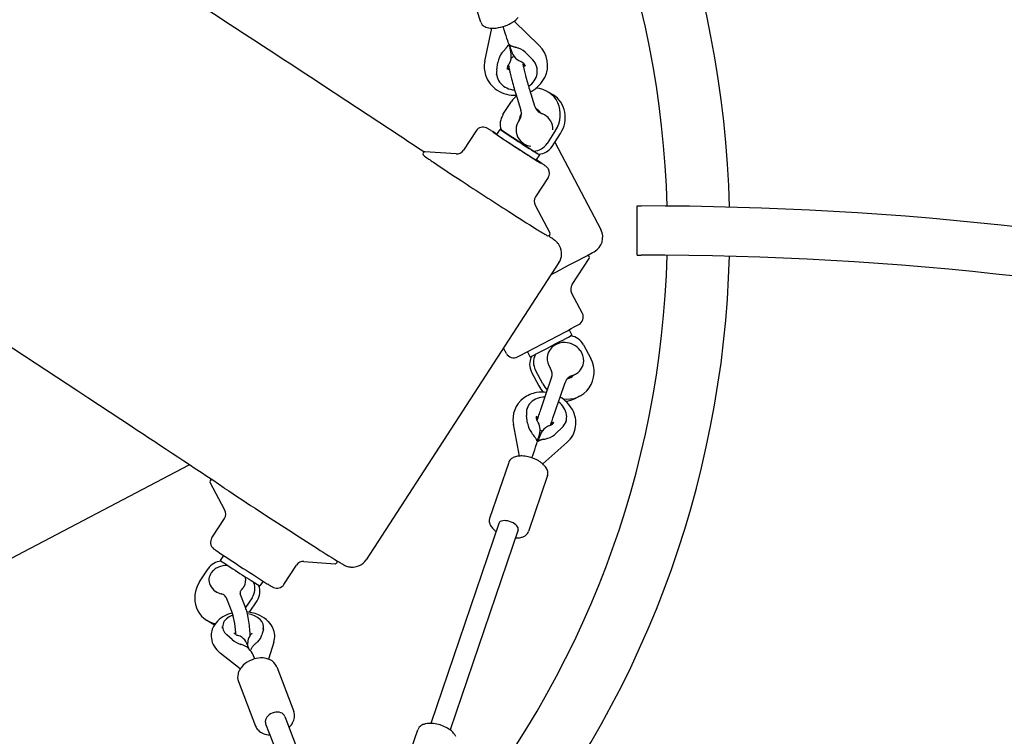
# Model space of a CAD drawing. Units: inches. Extents: x 40 to 519, y 41 to 444.
# Drawn here: x 224 to 254, y 256 to 278 of the extents above; entities that cross this region are included whole.
import ezdxf

# ---------------------------------------------------------------- set-up
doc = ezdxf.new("R2010")
doc.units = ezdxf.units.IN
doc.header["$LTSCALE"] = 12
doc.header["$MEASUREMENT"] = 0
doc.layers.add('1', color=7, linetype='Continuous')
doc.layers.add('33', color=20, linetype='Continuous')
doc.styles.get("Standard").update_dxf_attribs({"font": 'romans.shx'})
doc.dimstyles.get("Standard").update_dxf_attribs({"dimscale": 60, "dimtxt": 0.0833, "dimasz": 0.0833, "dimexe": 0.0833, "dimexo": 0.04, "dimgap": 0.09, "dimtad": 0, "dimtih": 1, "dimtoh": 1, "dimdec": 4, "dimzin": 1, "dimdsep": 46, "dimlunit": 4, "dimtxsty": 'Standard', "dimcen": 0.09, "dimclrt": 150, "dimadec": 4, "dimazin": 0, "dimtfac": 1, "dimtdec": 0, "dimtofl": 0, "dimtmove": 0, "dimatfit": 3, "dimfxl": 1, "dimtolj": 1, "dimtzin": 0, "dimarcsym": 0})

# ---------------------------------------------------------------- blocks, each defined once
blk = doc.blocks.new('*D43')
at = {"layer": '33', "color": 0, "lineweight": -2, "transparency": 16777216}
for p, q in [((82.647, 177.461), (82.647, 443.668)), ((519.357, 201.044), (519.357, 443.668)), ((87.645, 438.67), (283.107, 438.67)), ((514.359, 438.67), (318.897, 438.67))]:
    blk.add_line(p, q, dxfattribs=at)
at = {"layer": '33', "color": 0, "transparency": 16777216}
for points in [[(87.645, 439.503), (87.645, 437.837), (82.647, 438.67)], [(514.359, 439.503), (514.359, 437.837), (519.357, 438.67)]]:
    blk.add_solid(points, dxfattribs=at)
at = {"layer": '33', "color": 150, "transparency": 16777216, "insert": (301.002, 438.67), "char_height": 4.998, "attachment_point": 5}
blk.add_mtext('\\A1;36\'-5"', dxfattribs=at)
blk = doc.blocks.new('*D44')
at = {"layer": '33', "color": 0, "lineweight": -2, "transparency": 16777216}
for p, q in [((198.97, 408.93), (44.127, 408.93)), ((49.125, 403.932), (49.125, 247.873)), ((49.125, 75.064), (49.125, 231.123)), ((396.191, 70.066), (44.127, 70.066))]:
    blk.add_line(p, q, dxfattribs=at)
at = {"layer": '33', "color": 0, "transparency": 16777216}
for points in [[(48.292, 403.932), (49.958, 403.932), (49.125, 408.93)], [(48.292, 75.064), (49.958, 75.064), (49.125, 70.066)]]:
    blk.add_solid(points, dxfattribs=at)
at = {"layer": '33', "color": 150, "transparency": 16777216, "insert": (49.125, 239.498), "char_height": 4.998, "attachment_point": 5}
blk.add_mtext('\\A1;28\'-3"', dxfattribs=at)

msp = doc.modelspace()

# ---------------------------------------------------------------- linework, layer by layer
at = {"layer": '1'}
for p, q in [((238.163, 278.182), (237.604, 279.968)), ((239.18, 278.214), (239.946, 277.469)), ((238.288, 276.993), (238.501, 278.002)), ((239.025, 277.458), (239.031, 277.487)), ((239.029, 277.489), (239.048, 277.47)), ((239.056, 277.401), (239.03, 277.483)), ((239.109, 277.276), (239.045, 277.481)), ((239.09, 277.224), (239.07, 277.341)), ((239.584, 277.209), (239.75, 277.034)), ((238.65, 276.727), (238.689, 276.959)), ((239.883, 276.772), (239.878, 276.802)), ((238.65, 276.566), (238.645, 276.596)), ((239.648, 276.132), (239.805, 275.634)), ((239.231, 276.001), (239.387, 275.503)), ((240.219, 276.058), (240.372, 275.965)), ((238.842, 275.364), (239.101, 275.763)), ((238.653, 274.754), (238.756, 274.913)), ((239.757, 274.258), (238.809, 274.879)), ((240.444, 274.884), (240.185, 274.484)), ((238.021, 274.868), (237.637, 274.276)), ((238.559, 274.814), (238.561, 274.817)), ((240.338, 274.391), (240.597, 274.791)), ((240.421, 274.52), (241.827, 271.851)), ((237.41, 274.163), (236.462, 274.232)), ((239.758, 274.257), (239.911, 274.164)), ((239.859, 273.972), (239.962, 274.131)), ((239.952, 273.91), (239.953, 273.913)), ((240.221, 273.441), (239.836, 272.849)), ((239.826, 272.596), (240.275, 271.758)), ((242.934, 272.574), (243.059, 272.574)), ((242.934, 271.074), (242.934, 272.574)), ((242.934, 271.074), (243.059, 271.074)), ((240.549, 270.844), (234.664, 261.775)), ((240.948, 270.172), (241.471, 270.966)), ((241.264, 269.294), (240.935, 269.918)), ((240.858, 268.795), (240.944, 268.631)), ((241.298, 268.338), (241.52, 267.917)), ((238.945, 268.072), (238.858, 268.238)), ((239.586, 268.125), (239.672, 267.961)), ((239.714, 267.504), (239.936, 267.083)), ((240.053, 267.143), (239.831, 267.565)), ((240.163, 266.851), (240.326, 267.328)), ((240.577, 266.71), (240.74, 267.187)), ((241.18, 266.766), (241.063, 266.706)), ((239.594, 265.946), (239.56, 266.175)), ((239.58, 266.398), (239.569, 266.367)), ((239.349, 264.94), (239.162, 265.908)), ((240.76, 265.988), (240.749, 265.956)), ((239.951, 265.602), (239.889, 265.418)), ((239.982, 265.593), (239.939, 265.47)), ((240.642, 265.805), (240.475, 265.645)), ((239.897, 265.394), (239.891, 265.425)), ((239.921, 265.415), (239.897, 265.394)), ((239.938, 265.467), (239.92, 265.414)), ((240.792, 265.351), (240.055, 264.7)), ((222.776, 261.257), (229.267, 264.676)), ((239.017, 264.747), (238.434, 263.034)), ((230.354, 263.29), (229.905, 264.127)), ((240.2, 264.345), (239.618, 262.632)), ((229.959, 262.444), (230.343, 263.036)), ((238.713, 262.883), (236.637, 256.777)), ((239.305, 262.682), (237.229, 256.576)), ((230.315, 261.905), (230.217, 261.754)), ((232.769, 261.722), (233.717, 261.653)), ((229.583, 261.095), (229.842, 261.494)), ((232.158, 261.017), (232.542, 261.609)), ((231.521, 261.122), (231.423, 260.972)), ((230.566, 260.192), (230.417, 260.58)), ((230.975, 260.349), (230.826, 260.737)), ((231.185, 260.615), (230.988, 260.311)), ((231.109, 260.17), (231.337, 260.522)), ((229.96, 259.828), (229.807, 259.921)), ((230.287, 259.689), (230.288, 259.737)), ((231.53, 259.65), (231.486, 259.479)), ((231.537, 259.665), (231.538, 259.713)), ((230.583, 259.339), (230.421, 259.477)), ((231.848, 259.254), (231.686, 258.739)), ((231.03, 259.21), (231.1, 259.026)), ((231.052, 259.153), (231.054, 259.249)), ((231.139, 258.989), (231.1, 259.02)), ((230.825, 258.441), (230.213, 258.924)), ((231.937, 258.506), (232.46, 257.144)), ((230.77, 258.058), (231.293, 256.696)), ((232.183, 256.992), (232.514, 256.132)), ((231.6, 256.768), (231.93, 255.908)), ((235.658, 254.87), (236.241, 256.583))]:
    msp.add_line(p, q, dxfattribs=at)
for centre, radius, start, end in [((214.809, 271.824), 30.95, 1.3236, 40), ((214.809, 271.824), 29.05, 1.4734, 40), ((-501.824, -844.362), 1340.247, 56.70844, 57.18012), ((238.356, 278.244), 0.202, 197.9343, 222.9088), ((238.541, 279.109), 1.1, 289.7412, 302.8543), ((238.727, 278.821), 0.758, 302.9135, 312.46), ((238.884, 278.65), 0.525, 312.406, 322.4121), ((238.413, 278.305), 0.285, 223.9073, 250.5042), ((238.487, 278.488), 0.483, 249.4564, 260.1085), ((238.523, 278.685), 0.683, 260.0412, 268.2579), ((238.53, 278.939), 0.938, 268.2925, 276.4306), ((238.497, 279.208), 1.208, 276.5609, 290.1609), ((240.047, 276.266), 1.58, 136.8679, 140.9123), ((236.437, 279.645), 3.364, 316.9037, 317.9914), ((238.259, 278.001), 0.91, 318.1564, 319.3679), ((238.572, 277.734), 0.499, 319.2595, 322.3873), ((238.735, 277.609), 0.294, 322.2082, 327.1341), ((238.826, 277.55), 0.185, 327.0723, 331.8602), ((238.886, 277.519), 0.117, 331.3973, 344.711), ((239.113, 277.554), 0.0886, 217.1159, 233.1795), ((238.633, 277.268), 0.443, 9.4543, 17.391), ((239.156, 277.613), 0.162, 233.5369, 243.9129), ((239.222, 277.743), 0.307, 243.6041, 248.2106), ((239.306, 277.957), 0.537, 248.3201, 251.1864), ((239.539, 277.412), 0.451, 197.4534, 217.7121), ((239.537, 278.641), 1.259, 251.2662, 253.0945), ((242.095, 287.031), 10.031, 253.0495, 253.2992), ((238.354, 274.575), 2.975, 72.3523, 73.2235), ((238.674, 275.58), 1.921, 71.0397, 72.368), ((238.868, 276.145), 1.323, 70.0824, 71.0038), ((239.373, 276.868), 0.831, 333.349, 46.3364), ((239.092, 276.822), 0.822, 167.9891, 198.2266), ((239.568, 276.66), 0.961, 141.1215, 142.3574), ((238.644, 277.151), 0.452, 330.4426, 9.2943), ((239.234, 276.916), 0.221, 102.6267, 130.5156), ((239.561, 277.431), 0.48, 217.9157, 248.7408), ((239.292, 276.739), 0.262, 53.3582, 68.7957), ((239.132, 276.767), 0.165, 171.6728, 189.3247), ((239.156, 276.763), 0.189, 155.9549, 171.5416), ((239.134, 276.898), 0.19, 210.5616, 220.4433), ((239.189, 276.749), 0.225, 143.902, 155.9833), ((239.159, 276.919), 0.223, 220.6606, 236.421), ((238.621, 277.161), 0.476, 324.031, 330.6983), ((239.598, 276.919), 0.587, 183.0697, 188.4235), ((240.066, 276.985), 1.059, 188.2345, 190.2712), ((241.504, 277.244), 2.52, 190.23, 191.7064), ((243.115, 277.582), 4.166, 191.759, 193.1843), ((239.326, 276.783), 0.207, 31.5601, 53.635), ((239.84, 276.95), 0.393, 185.8934, 190.1854), ((241.158, 277.174), 1.73, 189.7684, 192.003), ((243.349, 277.634), 3.97, 191.9212, 193.2654), ((239.283, 276.943), 0.227, 323.7955, 333.5234), ((237.807, 276.275), 1.79, 20.6144, 21.3372), ((237.228, 276.059), 2.409, 19.6007, 20.5728), ((246.239, 278.314), 6.938, 193.2555, 194.6816), ((239.313, 276.929), 0.194, 333.365, 348.27), ((239.36, 276.805), 0.166, 9.5955, 31.2842), ((239.131, 276.84), 0.865, 198.6085, 237.4096), ((246.063, 278.27), 7.194, 193.1685, 194.6418), ((248.914, 279.007), 10.139, 194.5993, 197.2454), ((248.915, 279.008), 9.702, 194.6399, 197.2392), ((239.261, 276.924), 0.956, 298.5392, 333.3456), ((239.206, 276.957), 1.003, 237.4041, 272.2943), ((239.221, 276.983), 1.027, 296.0073, 298.9562), ((-289.178, -519.455), 951.941, 56.4859, 56.672749), ((239.045, 275.4), 0.357, 324.7951, 12.5871), ((239.07, 275.404), 0.332, 12.8297, 17.339), ((240.17, 275.751), 0.384, 197.777, 247.0752), ((239.763, 274.887), 0.525, 144.2339, 153.1134), ((240.16, 275.731), 0.362, 247.318, 248.773), ((239.842, 274.9), 0.528, 30.4979, 69.2514), ((238.232, 274.732), 0.251, 64.4995, 146.9884), ((238.181, 274.62), 0.374, 60.7414, 64.9246), ((237.743, 273.83), 1.277, 58.7358, 60.8926), ((234.683, 268.78), 7.182, 58.0526, 58.7813), ((228.413, 258.679), 19.07, 57.5028, 58.1261), ((239.73, 274.899), 0.49, 152.6574, 223.8655), ((239.877, 274.924), 0.486, 356.93, 30.1216), ((237.428, 274.412), 0.25, 265.8913, 327.0276), ((239.776, 274.945), 0.554, 223.9813, 260.8125), ((236.457, 274.169), 0.063, 85.6752, 217.1476), ((236.533, 274.235), 0.164, 219.546, 238.2921), ((241.956, 281.796), 9.467, 234.4187, 236.4136), ((226.192, 253.35), 24.75, 55.9856, 56.4659), ((281.603, 340.779), 80.538, 236.12972, 236.85), ((236.392, 268.465), 6.515, 55.1725, 55.9842), ((239.325, 272.675), 1.384, 53.3539, 55.2989), ((239.856, 273.394), 0.49, 49.8268, 52.993), ((239.951, 273.519), 0.333, 43.8144, 48.4534), ((239.969, 273.542), 0.305, 37.0843, 42.9919), ((240.027, 273.59), 0.23, 28.683, 36.3246), ((240.011, 273.578), 0.25, 327.0288, 29.3245), ((344.306, 436.249), 194.757, 236.7642, 237.27548), ((240.046, 272.713), 0.25, 147.0041, 208.1564), ((-839.739, -1351.479), 1937.714, 56.579716, 56.949821), ((243.059, 169.303), 103.271, 64.00299, 90), ((282.661, 340.093), 80.538, 237.18968, 237.90996), ((244.941, 279.851), 9.461, 237.6257, 239.6219), ((240.254, 271.835), 0.175, 236.362, 253.8733), ((240.219, 271.728), 0.063, 256.8754, 28.3803), ((225.096, 250.2), 26.262, 54.4517, 54.8231), ((241.384, 271.618), 0.501, 298.6432, 27.7368), ((239.358, 270.148), 1.739, 52.1419, 54.6658), ((240.064, 271.054), 0.591, 42.3909, 52.2127), ((240.113, 271.108), 0.518, 38.5908, 41.7388), ((240.126, 271.11), 0.507, 34.6092, 39.2918), ((240.167, 271.144), 0.454, 28.058, 34.0661), ((240.129, 271.116), 0.5, 327.0118, 28.7602), ((214.809, 271.824), 29.05, 320, 358.5145), ((214.809, 271.824), 30.95, 320, 358.5456), ((72.23, 589.225), 360.345, 297.80451, 298.00247), ((241.419, 271.001), 0.0625, 326.6046, 101.3921), ((234.525, 284.11), 14.752, 297.8464, 298.7657), ((243.059, 169.303), 101.771, 64.00299, 90), ((241.157, 270.035), 0.25, 146.6296, 207.7563), ((241.042, 269.177), 0.251, 296.3409, 27.7016), ((188.146, 367.99), 112.331, 297.61934, 298.15706), ((187.652, 367.653), 112.263, 297.38444, 297.92212), ((240.666, 267.917), 0.476, 122.8243, 175.2755), ((240.71, 267.848), 0.558, 87.4731, 122.8469), ((240.714, 267.795), 0.611, 37.1045, 88.042), ((239.166, 268.19), 0.251, 207.8448, 299.185), ((240.793, 267.856), 0.512, 358.0096, 36.9769), ((240.698, 267.921), 0.508, 175.9566, 215.2809), ((240.829, 267.86), 0.476, 302.3711, 357.3287), ((240.027, 267.449), 0.312, 31.6747, 34.7448), ((240, 267.435), 0.342, 341.8418, 31.3856), ((241.061, 267.074), 0.341, 108.1368, 156.3211), ((240.797, 267.902), 0.528, 287.4289, 302.8936), ((241.037, 267.086), 0.314, 156.6147, 161.1632), ((240.019, 265.969), 0.919, 99.5241, 126.7012), ((240.042, 265.862), 1.028, 82.6178, 99.7982), ((69.271, 324.987), 180.51, 341.04786, 341.21213), ((239.945, 266.063), 0.799, 126.5258, 191.2356), ((79.018, 321.663), 170.649, 340.96628, 341.21457), ((240.081, 265.874), 1.002, 28.9043, 59.6419), ((239.993, 266.116), 0.14, 160.9489, 178.8652), ((186.495, 284.669), 56.547, 340.7473, 341.1093), ((240.219, 265.95), 0.845, 352.3879, 28.9188), ((240.016, 266.115), 0.163, 178.8131, 190.8786), ((239.986, 265.959), 0.188, 121.004, 133.9989), ((240.049, 266.122), 0.196, 190.8459, 202.3132), ((240.09, 266.138), 0.24, 202.2992, 214.5816), ((253.619, 261.451), 14.482, 161.3994, 161.5905), ((240.005, 265.928), 0.225, 112.7436, 121.1712), ((239.505, 265.736), 0.47, 9.3794, 34.5499), ((266.976, 256.97), 28.571, 161.2905, 161.4254), ((240.417, 265.422), 0.472, 107.8048, 126.3719), ((240.198, 266.102), 0.242, 287.8022, 298.3444), ((185.143, 285.135), 58.414, 340.75287, 340.88852), ((240.219, 266.063), 0.198, 298.2806, 311.1209), ((240.14, 265.885), 0.219, 16.6452, 29.0325), ((240.245, 266.035), 0.16, 311.1189, 326.4261), ((240.174, 265.896), 0.183, 7.5732, 16.4908), ((240.262, 266.023), 0.139, 326.6428, 340.7277), ((-445.945, -753.061), 1221.351, 56.377543, 56.536891), ((240.926, 266.542), 1.506, 215.9895, 217.6072), ((241.974, 267.345), 2.827, 217.5439, 218.4539), ((231.197, 258.718), 10.978, 38.3887, 38.7387), ((239.538, 265.742), 0.437, 341.2898, 9.3138), ((240.076, 265.925), 0.22, 242.3577, 261.0578), ((240.395, 265.449), 0.438, 126.182, 160.7386), ((240.268, 265.95), 0.796, 311.1355, 351.8996), ((238.866, 264.794), 1.194, 36.3786, 38.37), ((239.377, 265.171), 0.559, 33.4063, 36.3002), ((239.558, 265.291), 0.341, 28.8724, 33.303), ((239.689, 265.362), 0.193, 19.6262, 29.1216), ((239.764, 265.39), 0.112, 5.1754, 19.3212), ((239.999, 265.31), 0.111, 122.376, 136.7929), ((240.346, 265.328), 0.431, 160.8265, 161.2212), ((240.03, 265.263), 0.166, 117.3452, 122.6865), ((240.059, 265.206), 0.231, 113.2749, 117.3764), ((240.099, 265.114), 0.331, 108.669, 113.2606), ((240.163, 264.926), 0.53, 105.7229, 108.7841), ((240.284, 264.507), 0.965, 104.6742, 105.8797), ((240.592, 263.319), 2.193, 103.4517, 104.582), ((239.026, 269.914), 4.586, 283.3108, 284.1568), ((239.666, 267.369), 1.961, 284.1942, 286.0854), ((239.242, 264.668), 0.239, 125.9595, 160.4686), ((239.295, 264.602), 0.323, 115.3574, 126.7638), ((239.336, 264.518), 0.417, 106.2389, 115.5263), ((239.37, 264.407), 0.532, 98.6768, 106.3822), ((239.397, 264.225), 0.717, 88.3521, 98.6368), ((239.391, 263.966), 0.976, 76.9183, 88.4207), ((239.367, 263.836), 1.108, 59.2908, 77.2191), ((239.512, 264.08), 0.823, 46.3517, 59.2922), ((239.701, 264.282), 0.546, 33.6185, 46.1293), ((239.878, 264.396), 0.336, 12.019, 34.1351), ((239.976, 264.418), 0.236, 341.9157, 11.7048), ((229.96, 264.157), 0.0629, 96.2317, 208.4395), ((310.763, 385.052), 145.364, 236.40913, 236.91456), ((230.134, 263.172), 0.25, 327.0121, 28.1484), ((343.019, 434.292), 204.228, 236.87325, 237.4647), ((238.663, 262.961), 0.241, 166.9957, 194.0291), ((238.639, 262.965), 0.216, 161.2485, 166.5151), ((238.752, 262.983), 0.332, 193.9376, 209.6242), ((238.89, 263.062), 0.492, 209.6991, 224.7935), ((239.064, 263.228), 0.732, 224.4525, 233.6274), ((239.398, 262.709), 0.233, 311.2546, 340.7133), ((230.169, 262.307), 0.251, 147.083, 231.579), ((239.237, 263.18), 0.743, 268.8263, 275.3625), ((239.252, 263.038), 0.6, 275.2209, 282.8491), ((239.288, 262.888), 0.446, 282.6127, 295.0262), ((239.345, 262.768), 0.313, 294.8848, 311.3918), ((230.732, 263.022), 1.16, 231.7538, 236.5675), ((239.666, 276.079), 16.981, 235.6841, 236.4718), ((257.207, 299.659), 44.573, 237.383, 238.4517), ((270.311, 322.3), 72.439, 236.4592, 237.05469), ((232.751, 261.473), 0.25, 85.8833, 147.0355), ((233.723, 261.713), 0.0598, 273.7744, 289.9411), ((233.722, 261.716), 0.0628, 289.4683, 21.1589), ((234.982, 263.471), 2.105, 238.617, 241.4815), ((234.243, 262.05), 0.503, 264.9881, 326.9254), ((230.244, 261.155), 0.374, 144.5674, 204.9315), ((230.307, 261.116), 0.448, 128.0932, 145.1592), ((230.369, 261.037), 0.549, 112.4596, 128.1311), ((230.423, 260.902), 0.694, 89.4833, 112.2875), ((230.426, 260.854), 0.743, 88.1533, 89.7958), ((265.98, 315.432), 64.32, 236.96471, 237.75405), ((233.722, 261.717), 0.0639, 265.7884, 274.2012), ((234.277, 262.144), 0.603, 240.2168, 253.0478), ((234.255, 262.096), 0.55, 253.7397, 264.1396), ((230.621, 261.147), 0.373, 328.2958, 16.0674), ((230.312, 261.19), 0.45, 205.3534, 237.9128), ((230.407, 261.328), 0.617, 237.2119, 254.9679), ((230.948, 260.766), 0.127, 164.6556, 184.972), ((230.911, 260.763), 0.0892, 185.1707, 192.8028), ((230.946, 260.768), 0.124, 149.3833, 165.3169), ((230.917, 260.785), 0.0907, 137.9741, 149.6104), ((230.889, 260.811), 0.0521, 131.731, 137.8747), ((230.544, 261.201), 0.468, 311.4685, 313.0508), ((230.571, 261.175), 0.431, 312.7955, 328.6745), ((234.472, 265.471), 5.252, 237.659, 239.4933), ((232.02, 261.309), 0.423, 239.4658, 244.9718), ((231.948, 261.154), 0.251, 245.0029, 326.9435), ((230.181, 260.493), 0.247, 69.8291, 74.5943), ((230.174, 260.477), 0.265, 35.6281, 69.602), ((230.201, 260.496), 0.232, 21.2463, 35.7422), ((230.884, 260.757), 0.0619, 192.8306, 198.425), ((230.861, 260.75), 0.0379, 199.0319, 200.6166), ((229.467, 259.778), 1.174, 17.3572, 20.6177), ((229.561, 259.811), 1.512, 18.0398, 20.8397), ((228.966, 259.624), 2.136, 13.484, 17.8444), ((230.914, 258.989), 1.197, 64.6408, 84.5178), ((230.645, 259.397), 0.719, 129.8709, 152.0904), ((230.777, 259.243), 0.922, 113.0476, 130.028), ((230.856, 259.073), 1.109, 104.3346, 113.3673), ((228.857, 259.595), 1.811, 13.1536, 17.1506), ((227.948, 259.383), 2.744, 5.4436, 13.1254), ((227.966, 259.386), 3.163, 4.8044, 13.4527), ((231.039, 259.253), 0.904, 44.1073, 64.6595), ((231.182, 259.396), 0.703, 23.9865, 43.8522), ((230.546, 259.45), 0.607, 152.0998, 187.056), ((228.729, 259.454), 1.961, 1.1007, 5.5572), ((228.944, 259.465), 2.183, 359.8834, 4.9025), ((231.273, 259.436), 0.604, 342.4497, 24.0135), ((230.573, 259.458), 0.635, 187.4828, 211.0945), ((230.641, 259.551), 0.0137, 198.6583, 206.9403), ((230.663, 259.561), 0.038, 206.1115, 212.7175), ((230.689, 259.578), 0.0691, 212.3566, 218.3698), ((230.719, 259.601), 0.107, 218.2195, 223.7039), ((230.747, 259.627), 0.145, 223.5688, 228.7537), ((230.798, 259.688), 0.224, 229.128, 238.8319), ((230.851, 259.774), 0.325, 238.7608, 247.4367), ((230.88, 259.841), 0.399, 247.1779, 250.8899), ((230.58, 258.97), 0.523, 54.789, 71.0613), ((230.645, 259.056), 0.415, 25.5997, 55.2055), ((231.421, 259.24), 0.367, 146.8925, 178.7232), ((231.454, 259.22), 0.406, 133.335, 147.0915), ((231.097, 259.599), 0.114, 313.362, 318.6231), ((231.125, 259.574), 0.0773, 318.6225, 324.276), ((231.15, 259.556), 0.0467, 324.2705, 330.2382), ((231.166, 259.547), 0.0276, 330.5363, 333.2007), ((231.182, 259.539), 0.00942, 337.4319, 339.3968), ((231.177, 259.541), 0.0154, 333.102, 336.9331), ((235.205, 254.854), 5.856, 131.0367, 132.008), ((230.683, 259.528), 0.765, 211.3418, 232.0716), ((230.423, 257.868), 1.389, 69.1285, 72.2795), ((230.626, 258.403), 0.816, 65.888, 69.0641), ((230.737, 258.652), 0.543, 61.2367, 65.8608), ((230.851, 258.853), 0.313, 50.8178, 61.7892), ((230.678, 259.075), 0.377, 21.0182, 25.1893), ((230.922, 258.941), 0.199, 36.207, 50.6739), ((230.969, 258.976), 0.141, 16.7507, 35.9664), ((231.359, 258.959), 0.222, 149.2571, 163.0508), ((231.453, 258.906), 0.329, 143.3471, 149.664), ((231.565, 258.823), 0.468, 136.912, 143.4069), ((231.837, 258.571), 0.84, 133.2659, 137.0466), ((232.226, 258.165), 1.402, 132.0897, 133.4493), ((231.463, 257.984), 0.789, 110.6952, 134.1349), ((231.476, 257.968), 0.808, 92.2935, 111.122), ((231.47, 258.104), 0.672, 77.8693, 92.2477), ((231.495, 258.224), 0.549, 63.8852, 77.7845), ((231.564, 258.353), 0.403, 25.7582, 64.726), ((231.224, 258.173), 0.48, 152.2625, 166.1915), ((231.338, 258.112), 0.61, 134.1185, 152.1843), ((231.602, 258.377), 0.358, 21.0061, 24.891), ((231.13, 258.192), 0.384, 165.5471, 200.5253), ((232.01, 257.026), 0.475, 330.7362, 351.24), ((232.106, 257.011), 0.378, 351.2513, 20.6835), ((231.639, 256.83), 0.371, 201.1834, 223.522), ((231.693, 256.887), 0.449, 223.9829, 248.5671), ((231.837, 257.138), 0.683, 314.3969, 317.5165), ((231.899, 257.085), 0.6, 317.2522, 331.0054), ((236.458, 256.508), 0.229, 137.9127, 160.8286), ((236.512, 256.453), 0.307, 111.2382, 137.0778), ((236.581, 256.295), 0.479, 100.9814, 112.0759), ((236.615, 256.124), 0.654, 92.264, 101.0424), ((236.623, 255.907), 0.871, 83.3361, 92.2166), ((236.591, 255.669), 1.11, 62.2772, 83.1307), ((236.694, 255.856), 0.897, 50.3013, 62.5266), ((231.751, 257.031), 0.605, 248.4426, 268.1035), ((236.869, 256.067), 0.622, 38.9534, 50.3724), ((237.011, 256.181), 0.44, 27.1232, 38.9587)]:
    msp.add_arc(centre, radius, start, end, dxfattribs=at)
for centre, major_axis, ratio, start_param, end_param in [((238.842, 278.106), (-0.189, 0.618), 0.030996, 1.653727, 1.801497), ((238.842, 278.106), (-0.189, 0.618), 0.030996, 1.801497, 3.085427), ((239.266, 276.669), (0.256, -0.727), 0.729312, 2.121023, 2.602404), ((239.266, 276.669), (0.256, -0.727), 0.729312, 3.583277, 4.064658), ((239.266, 276.669), (-0.617, -0.103), 0.878914, 2.027665, 3.677968), ((239.266, 276.669), (-0.617, -0.103), 0.878914, 5.990601, 7.594345), ((239.773, 275.323), (0.447, 0.734), 0.933978, 4.681405, 6.772619), ((239.773, 275.323), (0.447, 0.734), 0.933978, 1.269837, 1.539812), ((239.925, 275.231), (-0.447, -0.734), 0.933978, 1.539812, 3.141593), ((239.691, 275.198), (0.195, 0.32), 0.933978, 5.83938, 6.393705), ((239.233, 275.108), (-0.26, -0.427), 0.933978, 4.681405, 5.652295), ((239.691, 275.198), (0.195, 0.32), 0.933978, 1.518708, 2.108452), ((239.844, 275.105), (0.195, 0.32), 0.933978, 0.257911, 0.263611), ((239.726, 275.367), (0.247, 0.041), 0.878914, 0.07303, 0.253769), ((239.257, 274.365), (-0.734, 0.476), 0.01107, 5.6763, 9.408595), ((239.359, 274.522), (0.603, -0.391), 0.01107, 2.783836, 4.34714), ((238.843, 274.931), (-0.0325, -0.0534), 0.933978, 5.652295, 6.252201), ((239.257, 274.365), (0.696, -0.452), 0.01107, 2.617871, 4.34714), ((239.257, 274.365), (0.627, -0.407), 0.01107, 2.865699, 4.34714), ((239.359, 274.522), (0.603, -0.391), 0.01107, 4.34714, 6.643451), ((239.257, 274.365), (0.696, -0.452), 0.01107, 4.34714, 6.806907), ((239.257, 274.365), (0.627, -0.407), 0.01107, 4.34714, 6.559079), ((239.794, 274.74), (-0.26, -0.427), 0.933978, 0.568922, 1.539812), ((239.947, 274.647), (0.26, 0.427), 0.933978, 3.710514, 4.681405), ((239.791, 274.311), (-0.0325, -0.0534), 0.933978, 6.252201, 6.852107), ((239.257, 274.365), (-0.734, 0.476), 0.01107, 3.125409, 3.748478), ((239.943, 274.218), (-0.0325, -0.0534), 0.933978, 0, 0.568922), ((240.308, 268.296), (0.636, 0.335), 0.002343, 3.141593, 6.283185), ((240.913, 268.544), (-0.0286, 0.0555), 0.964756, 5.692183, 6.16686), ((240.871, 268.113), (-0.229, 0.444), 0.964756, 4.721292, 5.692183), ((240.141, 267.729), (0.229, -0.444), 0.964756, 3.750402, 4.721292), ((239.762, 267.938), (-0.0286, 0.0555), 0.964756, 0.173819, 0.608809), ((240.258, 267.79), (-0.229, 0.444), 0.964756, 0.608809, 1.5797), ((239.879, 267.998), (-0.0286, 0.0555), 0.964756, 0.09093, 0.608809), ((240.786, 267.53), (0.394, -0.764), 0.964756, 5.644453, 7.862885), ((240.716, 267.663), (0.172, -0.333), 0.964756, 6.038405, 6.650881), ((240.599, 267.602), (0.172, -0.333), 0.964756, 0.182858, 0.431564), ((240.669, 267.469), (-0.394, 0.764), 0.964756, 1.5797, 1.85666), ((240.786, 267.53), (0.394, -0.764), 0.964756, 4.721292, 5.006629), ((240.17, 266.193), (0.59, -0.205), 0.851553, 1.93298, 3.561938), ((240.17, 266.193), (0.59, -0.205), 0.851553, 5.874571, 7.501019), ((240.669, 267.469), (-0.394, 0.764), 0.964756, 2.750295, 3.141593), ((240.17, 266.193), (0.238, 0.706), 0.756851, 2.166421, 2.647802), ((240.17, 266.193), (0.238, 0.706), 0.756851, 3.628675, 4.110056), ((239.694, 264.798), (0.203, 0.596), 0.00173, 4.97549, 6.280158), ((239.694, 264.798), (0.203, 0.596), 0.00173, 4.857812, 4.97549), ((239.009, 262.782), (0.296, -0.101), 0.52426, 2.911089, 3.141593), ((239.009, 262.782), (0.296, -0.101), 0.52426, 0, 2.911089), ((230.233, 261.238), (0.26, 0.427), 0.933978, 0.568922, 1.539812), ((230.82, 261.363), (-0.603, 0.391), 0.01107, 0, 1.205547), ((230.236, 261.668), (0.0325, 0.0534), 0.933978, 0.263439, 0.568922), ((230.82, 261.363), (-0.603, 0.391), 0.01107, 1.205547, 3.141593), ((230.254, 260.655), (0.447, 0.734), 0.933978, 1.539812, 3.486538), ((230.794, 260.87), (-0.26, -0.427), 0.933978, 1.539812, 2.510702), ((231.184, 261.047), (0.0325, 0.0534), 0.933978, 5.652295, 6.088719), ((230.947, 260.778), (0.26, 0.427), 0.933978, 4.681405, 5.652295), ((231.336, 260.954), (0.0325, 0.0534), 0.933978, 5.652295, 5.946417), ((230.913, 259.725), (-0.625, 0.012), 0.658148, 5.248624, 6.958968), ((230.913, 259.725), (-0.625, 0.012), 0.658148, 2.988416, 4.517372), ((230.407, 260.562), (-0.447, -0.734), 0.933978, 0, 0.112562), ((230.913, 259.725), (-0.486, 0.415), 0.795491, 1.570762, 2.052143), ((230.913, 259.725), (-0.486, 0.415), 0.795491, 3.033016, 3.514397), ((231.277, 258.482), (-0.158, 0.514), 0.150155, 5.212663, 6.06888), ((231.892, 256.88), (0.292, 0.112), 0.727332, 0, 2.830858), ((231.892, 256.88), (0.292, 0.112), 0.727332, 2.830858, 3.141593)]:
    msp.add_ellipse(centre, major_axis=major_axis, ratio=ratio, start_param=start_param, end_param=end_param, dxfattribs=at)

# ---------------------------------------------------------------- dimensions: what is measured, and where the dimension line sits
at = {"layer": '33'}
dim = msp.add_linear_dim(base=(519.357, 438.67), p1=(82.647, 175.061), p2=(519.357, 198.644), dimstyle='Standard', override={"dimdec": 0, "dimsah": 1}, dxfattribs=at)
dim.commit()
dim.dimension.update_dxf_attribs({"geometry": '*D43', "text_midpoint": (301.002, 438.67)})
dim = msp.add_linear_dim(base=(49.125, 408.93), p1=(398.591, 70.066), p2=(201.37, 408.93), angle=90, dimstyle='Standard', override={"dimdec": 0, "dimsah": 1}, dxfattribs=at)
dim.commit()
dim.dimension.update_dxf_attribs({"geometry": '*D44', "text_midpoint": (49.125, 239.498)})

doc.saveas('drawing.dxf')
